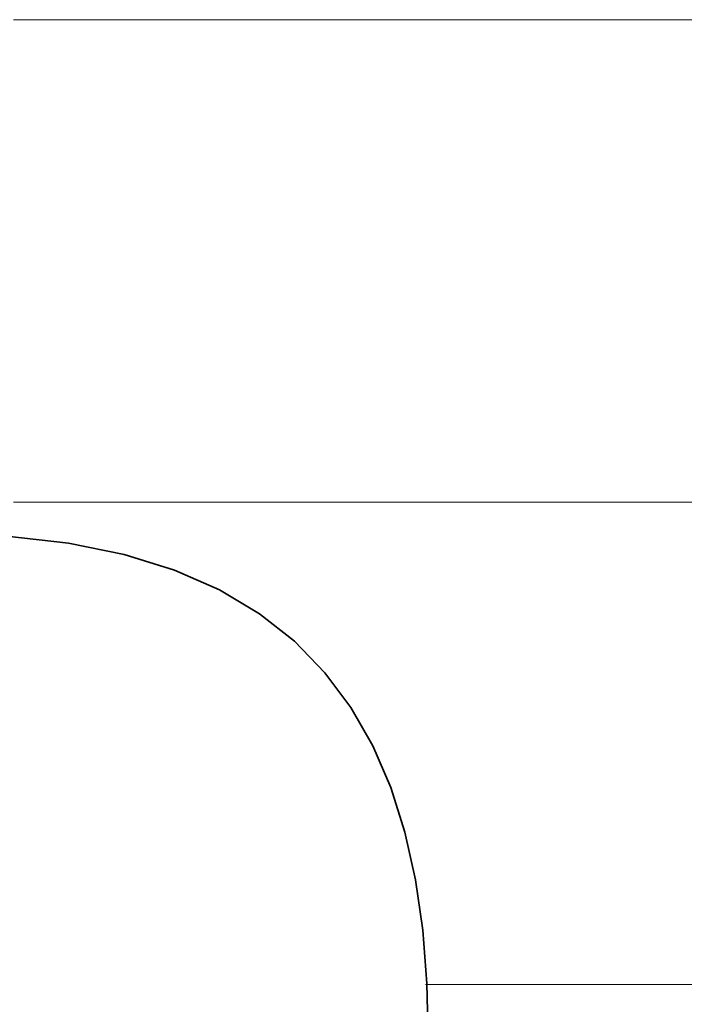
# Model space of a CAD drawing. Units: millimetres. Extents: x 0 to 7425, y 0 to 5250.
# Drawn here: x 5200 to 5206, y 170 to 179 of the extents above; entities that cross this region are included whole.
import ezdxf

# ---------------------------------------------------------------- set-up
doc = ezdxf.new("R2010")
doc.units = ezdxf.units.MM
doc.header["$MEASUREMENT"] = 0
doc.layers.add('(1) Shape lines', color=7, linetype='Continuous', lineweight=35)
doc.layers.add('(9) Sheet', color=7, linetype='Continuous', lineweight=35)

# ---------------------------------------------------------------- blocks, each defined once
blk = doc.blocks.new('HATCH_266_6f9f5488-16cb-4c35-be29-2a816ec2ff26')
at = {"layer": '(1) Shape lines', "color": 0, "lineweight": 9}
for p, q in [((5200.3923, 179.375), (5200.2817, 179.375)), ((5200.7495, 175), (5200.2817, 175))]:
    blk.add_line(p, q, dxfattribs=at)
blk = doc.blocks.new('HATCH_267_593f5dbd-3581-4a2b-8180-9132afa210d4')
at = {"layer": '(1) Shape lines', "color": 0, "lineweight": 9}
for p, q in [((5200.7797, 179.375), (5200.3923, 179.375)), ((5200.7797, 175), (5200.7495, 175))]:
    blk.add_line(p, q, dxfattribs=at)
blk = doc.blocks.new('HATCH_272_824d5e10-c695-4fec-b81f-0dcd507e8cae')
at = {"layer": '(1) Shape lines', "color": 0, "lineweight": 9}
for p, q in [((5200.7942, 179.375), (5200.7797, 179.375)), ((5200.8411, 175), (5200.7797, 175))]:
    blk.add_line(p, q, dxfattribs=at)
blk = doc.blocks.new('HATCH_273_a533b048-73ba-4639-95eb-61c2cbc76a9f')
at = {"layer": '(1) Shape lines', "color": 0, "lineweight": 9}
for p, q in [((5200.8452, 179.375), (5200.7942, 179.375)), ((5200.8452, 175), (5200.8411, 175))]:
    blk.add_line(p, q, dxfattribs=at)
blk = doc.blocks.new('HATCH_278_739d2b37-ffc3-4280-8d85-f16393d66a24')
at = {"layer": '(1) Shape lines', "color": 0, "lineweight": 9}
for p, q in [((5200.9231, 179.375), (5200.8452, 179.375)), ((5201.1744, 175), (5200.8452, 175))]:
    blk.add_line(p, q, dxfattribs=at)
blk = doc.blocks.new('HATCH_279_71663652-3ba9-4f78-b8d8-20b09519f9d1')
at = {"layer": '(1) Shape lines', "color": 0, "lineweight": 9}
for p, q in [((5201.2006, 179.375), (5200.9231, 179.375)), ((5201.2006, 175), (5201.1744, 175))]:
    blk.add_line(p, q, dxfattribs=at)
blk = doc.blocks.new('HATCH_284_1c2f82e4-7867-487a-9f16-648b18a5b71c')
at = {"layer": '(1) Shape lines', "color": 0, "lineweight": 9}
for p, q in [((5201.2192, 179.375), (5201.2006, 179.375)), ((5201.2793, 175), (5201.2006, 175))]:
    blk.add_line(p, q, dxfattribs=at)
blk = doc.blocks.new('HATCH_285_29c49c19-64ad-4532-88b0-def26fa60d87')
at = {"layer": '(1) Shape lines', "color": 0, "lineweight": 9}
for p, q in [((5201.2858, 179.375), (5201.2192, 179.375)), ((5201.2858, 175), (5201.2793, 175))]:
    blk.add_line(p, q, dxfattribs=at)
blk = doc.blocks.new('HATCH_290_0535c1b9-9335-4460-befa-d22f2f7a8ed5')
at = {"layer": '(1) Shape lines', "color": 0, "lineweight": 9}
for p, q in [((5201.3006, 179.375), (5201.2858, 179.375)), ((5201.3482, 175), (5201.2858, 175))]:
    blk.add_line(p, q, dxfattribs=at)
blk = doc.blocks.new('HATCH_291_74b9187b-5bcc-40ff-9cf1-1ac706ae2330')
at = {"layer": '(1) Shape lines', "color": 0, "lineweight": 9}
for p, q in [((5201.3536, 179.375), (5201.3006, 179.375)), ((5201.3536, 175), (5201.3482, 175))]:
    blk.add_line(p, q, dxfattribs=at)
blk = doc.blocks.new('HATCH_296_525a42c0-2094-4faf-b661-ca9400a22514')
at = {"layer": '(1) Shape lines', "color": 0, "lineweight": 9}
for p, q in [((5201.4365, 179.375), (5201.3536, 179.375)), ((5201.7042, 175), (5201.3536, 175))]:
    blk.add_line(p, q, dxfattribs=at)
blk = doc.blocks.new('HATCH_297_f579ead2-8747-4c4c-86c9-e397ea3b68a4')
at = {"layer": '(1) Shape lines', "color": 0, "lineweight": 9}
for p, q in [((5201.7419, 179.375), (5201.4365, 179.375)), ((5201.7419, 175), (5201.7042, 175))]:
    blk.add_line(p, q, dxfattribs=at)
blk = doc.blocks.new('HATCH_302_357fea4c-255c-439d-8a04-d8ac025cde80')
at = {"layer": '(1) Shape lines', "color": 0, "lineweight": 9}
for p, q in [((5201.7562, 179.375), (5201.7419, 179.375)), ((5201.8025, 175), (5201.7419, 175))]:
    blk.add_line(p, q, dxfattribs=at)
blk = doc.blocks.new('HATCH_303_85816558-d193-414e-9e45-f21bd345fd8b')
at = {"layer": '(1) Shape lines', "color": 0, "lineweight": 9}
for p, q in [((5201.8093, 179.375), (5201.7562, 179.375)), ((5201.8093, 175), (5201.8025, 175))]:
    blk.add_line(p, q, dxfattribs=at)
blk = doc.blocks.new('HATCH_308_7107d2f8-1988-4ea3-b273-61f8f857ba57')
at = {"layer": '(1) Shape lines', "color": 0, "lineweight": 9}
for p, q in [((5201.8428, 179.375), (5201.8093, 179.375)), ((5201.9508, 175), (5201.8093, 175))]:
    blk.add_line(p, q, dxfattribs=at)
blk = doc.blocks.new('HATCH_309_07a8af29-4898-473e-a5ff-8d94cb6a156a')
at = {"layer": '(1) Shape lines', "color": 0, "lineweight": 9}
for p, q in [((5201.9685, 179.375), (5201.8428, 179.375)), ((5201.9685, 175), (5201.9508, 175))]:
    blk.add_line(p, q, dxfattribs=at)
blk = doc.blocks.new('HATCH_314_acd111cd-e0b7-49ff-9c2b-a4b7d92291e4')
at = {"layer": '(1) Shape lines', "color": 0, "lineweight": 9}
for p, q in [((5202.0062, 179.375), (5201.9685, 179.375)), ((5202.1279, 175), (5201.9685, 175))]:
    blk.add_line(p, q, dxfattribs=at)
blk = doc.blocks.new('HATCH_315_52cac3a8-5d05-4bcb-b206-b43a211c37a3')
at = {"layer": '(1) Shape lines', "color": 0, "lineweight": 9}
for p, q in [((5202.15, 179.375), (5202.0062, 179.375)), ((5202.15, 175), (5202.1279, 175))]:
    blk.add_line(p, q, dxfattribs=at)
blk = doc.blocks.new('HATCH_320_af58bd05-6a67-48e8-88d8-3e53bef51941')
at = {"layer": '(1) Shape lines', "color": 0, "lineweight": 9}
for p, q in [((5202.1633, 179.375), (5202.15, 179.375)), ((5202.2065, 175), (5202.15, 175))]:
    blk.add_line(p, q, dxfattribs=at)
blk = doc.blocks.new('HATCH_321_18b41572-f53b-40d0-8e2e-a67e2d3a8f65')
at = {"layer": '(1) Shape lines', "color": 0, "lineweight": 9}
for p, q in [((5202.2147, 179.375), (5202.1633, 179.375)), ((5202.2147, 175), (5202.2065, 175))]:
    blk.add_line(p, q, dxfattribs=at)
blk = doc.blocks.new('HATCH_326_01dee597-a5aa-4f66-b5ee-7d080d1cc97c')
at = {"layer": '(1) Shape lines', "color": 0, "lineweight": 9}
for p, q in [((5202.2745, 179.375), (5202.2147, 179.375)), ((5202.4675, 175), (5202.2147, 175))]:
    blk.add_line(p, q, dxfattribs=at)
blk = doc.blocks.new('HATCH_327_f5951087-c910-401b-9335-d127527288c0')
at = {"layer": '(1) Shape lines', "color": 0, "lineweight": 9}
for p, q in [((5202.5121, 179.375), (5202.2745, 179.375)), ((5202.5121, 175), (5202.4675, 175))]:
    blk.add_line(p, q, dxfattribs=at)
blk = doc.blocks.new('HATCH_332_f89a68ee-e437-4fbd-9d96-494dd6bfc84e')
at = {"layer": '(1) Shape lines', "color": 0, "lineweight": 9}
for p, q in [((5202.5241, 179.375), (5202.5121, 179.375)), ((5202.5629, 175), (5202.5121, 175))]:
    blk.add_line(p, q, dxfattribs=at)
blk = doc.blocks.new('HATCH_333_da1ecd85-fe40-4ff6-8a7d-52d467e0bca3')
at = {"layer": '(1) Shape lines', "color": 0, "lineweight": 9}
for p, q in [((5202.5723, 179.375), (5202.5241, 179.375)), ((5202.5723, 175), (5202.5629, 175))]:
    blk.add_line(p, q, dxfattribs=at)
blk = doc.blocks.new('HATCH_338_97ef2ac0-f4f0-429b-a16a-18ceb43ab696')
at = {"layer": '(1) Shape lines', "color": 0, "lineweight": 9}
for p, q in [((5202.5753, 179.375), (5202.5723, 179.375)), ((5202.5851, 175), (5202.5723, 175))]:
    blk.add_line(p, q, dxfattribs=at)
blk = doc.blocks.new('HATCH_339_0280ad79-2db7-4456-8c2d-be9295a0c56b')
at = {"layer": '(1) Shape lines', "color": 0, "lineweight": 9}
for p, q in [((5202.5875, 179.375), (5202.5753, 179.375)), ((5202.5875, 175), (5202.5851, 175))]:
    blk.add_line(p, q, dxfattribs=at)
blk = doc.blocks.new('HATCH_344_be434caa-5c60-4e2f-88bf-2781cd01f8ee')
at = {"layer": '(1) Shape lines', "color": 0, "lineweight": 9}
for p, q in [((5202.6332, 179.375), (5202.5875, 179.375)), ((5202.7805, 175), (5202.5875, 175))]:
    blk.add_line(p, q, dxfattribs=at)
blk = doc.blocks.new('HATCH_345_094a541c-c740-4483-b532-e4a99fbc0365')
at = {"layer": '(1) Shape lines', "color": 0, "lineweight": 9}
for p, q in [((5202.8229, 179.375), (5202.6332, 179.375)), ((5202.8229, 175), (5202.7805, 175))]:
    blk.add_line(p, q, dxfattribs=at)
blk = doc.blocks.new('HATCH_350_19dac81e-6b60-4fe0-a814-5c6f7200b959')
at = {"layer": '(1) Shape lines', "color": 0, "lineweight": 9}
for p, q in [((5202.8243, 179.375), (5202.8229, 179.375)), ((5202.8288, 175), (5202.8229, 175))]:
    blk.add_line(p, q, dxfattribs=at)
blk = doc.blocks.new('HATCH_351_e426fecd-2363-44d0-82d0-84c478b59857')
at = {"layer": '(1) Shape lines', "color": 0, "lineweight": 9}
for p, q in [((5202.8301, 179.375), (5202.8243, 179.375)), ((5202.8301, 175), (5202.8288, 175))]:
    blk.add_line(p, q, dxfattribs=at)
blk = doc.blocks.new('HATCH_356_d73c09a9-c07e-4507-8ac4-cdd6278fba4b')
at = {"layer": '(1) Shape lines', "color": 0, "lineweight": 9}
for p, q in [((5202.8406, 179.375), (5202.8301, 179.375)), ((5202.8742, 175), (5202.8301, 175))]:
    blk.add_line(p, q, dxfattribs=at)
blk = doc.blocks.new('HATCH_357_457a1561-0dfa-4884-8f77-e1de52ad8661')
at = {"layer": '(1) Shape lines', "color": 0, "lineweight": 9}
for p, q in [((5202.8843, 179.375), (5202.8406, 179.375)), ((5202.8843, 175), (5202.8742, 175))]:
    blk.add_line(p, q, dxfattribs=at)
blk = doc.blocks.new('HATCH_362_a451cfec-9997-479a-9eab-7fedd1869eeb')
at = {"layer": '(1) Shape lines', "color": 0, "lineweight": 9}
for p, q in [((5202.9188, 179.375), (5202.8843, 179.375)), ((5203.0304, 175), (5202.8843, 175))]:
    blk.add_line(p, q, dxfattribs=at)
blk = doc.blocks.new('HATCH_363_6ce29bdf-b68e-48bd-9097-b12ed2cfc56a')
at = {"layer": '(1) Shape lines', "color": 0, "lineweight": 9}
for p, q in [((5203.0689, 179.375), (5202.9188, 179.375)), ((5203.0689, 175), (5203.0304, 175))]:
    blk.add_line(p, q, dxfattribs=at)
blk = doc.blocks.new('HATCH_368_4b52a32f-717a-4d86-a53f-47fefe74eb7f')
at = {"layer": '(1) Shape lines', "color": 0, "lineweight": 9}
for p, q in [((5203.0758, 179.375), (5203.0689, 179.375)), ((5203.0983, 175), (5203.0689, 175))]:
    blk.add_line(p, q, dxfattribs=at)
blk = doc.blocks.new('HATCH_369_dfe5d4be-5ccd-40cc-9b64-ac8311b86cea')
at = {"layer": '(1) Shape lines', "color": 0, "lineweight": 9}
for p, q in [((5203.1062, 179.375), (5203.0758, 179.375)), ((5203.1062, 175), (5203.0983, 175))]:
    blk.add_line(p, q, dxfattribs=at)
blk = doc.blocks.new('HATCH_374_9bf583aa-0c4e-4791-8fad-ef9690f9c0f0')
at = {"layer": '(1) Shape lines', "color": 0, "lineweight": 9}
for p, q in [((5203.1148, 179.375), (5203.1062, 179.375)), ((5203.143, 175), (5203.1062, 175))]:
    blk.add_line(p, q, dxfattribs=at)
blk = doc.blocks.new('HATCH_375_4af4dad6-8a6f-4424-ad2a-ac1edfb189b0')
at = {"layer": '(1) Shape lines', "color": 0, "lineweight": 9}
for p, q in [((5203.1533, 179.375), (5203.1148, 179.375)), ((5203.1533, 175), (5203.143, 175))]:
    blk.add_line(p, q, dxfattribs=at)
blk = doc.blocks.new('HATCH_380_2d132250-22da-41c3-905a-c61c0b58ebf4')
at = {"layer": '(1) Shape lines', "color": 0, "lineweight": 9}
for p, q in [((5203.1865, 179.375), (5203.1533, 179.375)), ((5203.2958, 175), (5203.1533, 175))]:
    blk.add_line(p, q, dxfattribs=at)
blk = doc.blocks.new('HATCH_381_04c69074-d13a-4735-be13-661e1b41e9e2')
at = {"layer": '(1) Shape lines', "color": 0, "lineweight": 9}
for p, q in [((5203.3423, 179.375), (5203.1865, 179.375)), ((5203.3423, 175), (5203.2958, 175))]:
    blk.add_line(p, q, dxfattribs=at)
blk = doc.blocks.new('HATCH_386_29d99935-c017-4840-9c09-e6700a2a312e')
at = {"layer": '(1) Shape lines', "color": 0, "lineweight": 9}
for p, q in [((5203.3491, 179.375), (5203.3423, 179.375)), ((5203.3717, 175), (5203.3423, 175))]:
    blk.add_line(p, q, dxfattribs=at)
blk = doc.blocks.new('HATCH_387_113df428-7d0c-4b83-a225-b1fb6343816a')
at = {"layer": '(1) Shape lines', "color": 0, "lineweight": 9}
for p, q in [((5203.3817, 179.375), (5203.3491, 179.375)), ((5203.3817, 175), (5203.3717, 175))]:
    blk.add_line(p, q, dxfattribs=at)
blk = doc.blocks.new('HATCH_392_4a21c199-7ad5-4ebf-9e17-3a18b8529752')
at = {"layer": '(1) Shape lines', "color": 0, "lineweight": 9}
for p, q in [((5203.3888, 179.375), (5203.3817, 179.375)), ((5203.4128, 175), (5203.3817, 175))]:
    blk.add_line(p, q, dxfattribs=at)
blk = doc.blocks.new('HATCH_393_c71c1db9-c91d-43ad-9369-468655e9ce7b')
at = {"layer": '(1) Shape lines', "color": 0, "lineweight": 9}
for p, q in [((5203.4238, 179.375), (5203.3888, 179.375)), ((5203.4238, 175), (5203.4128, 175))]:
    blk.add_line(p, q, dxfattribs=at)
blk = doc.blocks.new('HATCH_398_a134c77a-85ec-479d-921d-a247a8ad9385')
at = {"layer": '(1) Shape lines', "color": 0, "lineweight": 9}
for p, q in [((5203.4431, 179.375), (5203.4238, 179.375)), ((5203.5078, 175), (5203.4238, 175))]:
    blk.add_line(p, q, dxfattribs=at)
blk = doc.blocks.new('HATCH_399_52e17bec-9f3b-43e7-8b38-d9bccbee6bcf')
at = {"layer": '(1) Shape lines', "color": 0, "lineweight": 9}
for p, q in [((5203.5404, 179.375), (5203.4431, 179.375)), ((5203.5404, 175), (5203.5078, 175))]:
    blk.add_line(p, q, dxfattribs=at)
blk = doc.blocks.new('HATCH_404_c9d6f9a9-bd0e-4001-a5a1-d6ccf4100a8d')
at = {"layer": '(1) Shape lines', "color": 0, "lineweight": 9}
for p, q in [((5203.5455, 179.375), (5203.5404, 179.375)), ((5203.5628, 175), (5203.5404, 175))]:
    blk.add_line(p, q, dxfattribs=at)
blk = doc.blocks.new('HATCH_405_a0d3c4b4-9a38-4c1e-b3d5-0b96681a873a')
at = {"layer": '(1) Shape lines', "color": 0, "lineweight": 9}
for p, q in [((5203.5717, 179.375), (5203.5455, 179.375)), ((5203.5717, 175), (5203.5628, 175))]:
    blk.add_line(p, q, dxfattribs=at)
blk = doc.blocks.new('HATCH_410_b3ce8499-fc55-497d-b063-efeb5fd2a635')
at = {"layer": '(1) Shape lines', "color": 0, "lineweight": 9}
for p, q in [((5203.5863, 179.375), (5203.5717, 179.375)), ((5203.6354, 175), (5203.5717, 175))]:
    blk.add_line(p, q, dxfattribs=at)
blk = doc.blocks.new('HATCH_411_cd9c2afa-3072-4b00-afc0-a7fe5dc0675b')
at = {"layer": '(1) Shape lines', "color": 0, "lineweight": 9}
for p, q in [((5203.6635, 179.375), (5203.5863, 179.375)), ((5203.6635, 175), (5203.6354, 175))]:
    blk.add_line(p, q, dxfattribs=at)
blk = doc.blocks.new('HATCH_416_751ff2ae-eb9e-4327-826d-b175c9c61c61')
at = {"layer": '(1) Shape lines', "color": 0, "lineweight": 9}
for p, q in [((5203.6696, 179.375), (5203.6635, 179.375)), ((5203.6903, 175), (5203.6635, 175))]:
    blk.add_line(p, q, dxfattribs=at)
blk = doc.blocks.new('HATCH_417_5f712b3c-8f5b-41d6-aa11-92813deefe2c')
at = {"layer": '(1) Shape lines', "color": 0, "lineweight": 9}
for p, q in [((5203.7026, 179.375), (5203.6696, 179.375)), ((5203.7026, 175), (5203.6903, 175))]:
    blk.add_line(p, q, dxfattribs=at)
blk = doc.blocks.new('HATCH_422_e4540dd3-2290-43fa-ac40-9648416a9e62')
at = {"layer": '(1) Shape lines', "color": 0, "lineweight": 9}
for p, q in [((5203.7216, 179.375), (5203.7026, 179.375)), ((5203.7864, 175), (5203.7026, 175))]:
    blk.add_line(p, q, dxfattribs=at)
blk = doc.blocks.new('HATCH_423_7f01b83a-caa8-4757-a85a-f6888d841425')
at = {"layer": '(1) Shape lines', "color": 0, "lineweight": 9}
for p, q in [((5203.8307, 179.375), (5203.7216, 179.375)), ((5203.8307, 175), (5203.7864, 175))]:
    blk.add_line(p, q, dxfattribs=at)
blk = doc.blocks.new('HATCH_428_dc9c8fd4-116b-4042-af9a-8b4ac54c9cf5')
at = {"layer": '(1) Shape lines', "color": 0, "lineweight": 9}
for p, q in [((5203.8323, 179.375), (5203.8307, 179.375)), ((5203.8379, 175), (5203.8307, 175))]:
    blk.add_line(p, q, dxfattribs=at)
blk = doc.blocks.new('HATCH_429_b5c4531e-9178-446b-b34d-f735132d6f4a')
at = {"layer": '(1) Shape lines', "color": 0, "lineweight": 9}
for p, q in [((5203.8417, 179.375), (5203.8323, 179.375)), ((5203.8417, 175), (5203.8379, 175))]:
    blk.add_line(p, q, dxfattribs=at)
blk = doc.blocks.new('HATCH_434_0c762530-9b7d-4571-8d6d-4d7424538314')
at = {"layer": '(1) Shape lines', "color": 0, "lineweight": 9}
for p, q in [((5203.8425, 179.375), (5203.8417, 179.375)), ((5203.845, 175), (5203.8417, 175))]:
    blk.add_line(p, q, dxfattribs=at)
blk = doc.blocks.new('HATCH_435_43b1c988-6338-4683-93f7-417e4eba392f')
at = {"layer": '(1) Shape lines', "color": 0, "lineweight": 9}
for p, q in [((5203.8468, 179.375), (5203.8425, 179.375)), ((5203.8468, 175), (5203.845, 175))]:
    blk.add_line(p, q, dxfattribs=at)
blk = doc.blocks.new('HATCH_440_9ce1b2e5-81f9-4804-8bc3-565e56022ed6')
at = {"layer": '(1) Shape lines', "color": 0, "lineweight": 9}
for p, q in [((5203.8663, 179.375), (5203.8468, 179.375)), ((5203.9335, 175), (5203.8468, 175))]:
    blk.add_line(p, q, dxfattribs=at)
blk = doc.blocks.new('HATCH_441_f38d70e4-0fae-4aa7-87d6-07473c69fef6')
at = {"layer": '(1) Shape lines', "color": 0, "lineweight": 9}
for p, q in [((5203.9931, 179.375), (5203.8663, 179.375)), ((5203.9931, 175), (5203.9335, 175))]:
    blk.add_line(p, q, dxfattribs=at)
blk = doc.blocks.new('HATCH_446_73f07f40-7f54-4623-a6f6-0fed1e447bf6')
at = {"layer": '(1) Shape lines', "color": 0, "lineweight": 9}
for p, q in [((5203.9937, 179.375), (5203.9931, 179.375)), ((5203.9958, 175), (5203.9931, 175))]:
    blk.add_line(p, q, dxfattribs=at)
blk = doc.blocks.new('HATCH_447_bac81398-aa9e-438a-b8b2-dee92163dfeb')
at = {"layer": '(1) Shape lines', "color": 0, "lineweight": 9}
for p, q in [((5203.9977, 179.375), (5203.9937, 179.375)), ((5203.9977, 175), (5203.9958, 175))]:
    blk.add_line(p, q, dxfattribs=at)
blk = doc.blocks.new('HATCH_452_3a22ae71-2a84-40de-9e27-851277494f0c')
at = {"layer": '(1) Shape lines', "color": 0, "lineweight": 9}
for p, q in [((5204.0032, 179.375), (5203.9977, 179.375)), ((5204.0224, 175), (5203.9977, 175)), ((5204.0416, 170.625), (5204.0184, 170.625))]:
    blk.add_line(p, q, dxfattribs=at)
blk = doc.blocks.new('HATCH_453_ad1fd334-7978-4fb8-b83c-ac1d05c6532b')
at = {"layer": '(1) Shape lines', "color": 0, "lineweight": 9}
for p, q in [((5204.0437, 179.375), (5204.0032, 179.375)), ((5204.0437, 175), (5204.0224, 175)), ((5204.0437, 170.625), (5204.0416, 170.625))]:
    blk.add_line(p, q, dxfattribs=at)
blk = doc.blocks.new('HATCH_456_bd66964b-5445-43a0-b6c4-7f1b8db41d24')
at = {"layer": '(1) Shape lines', "color": 0, "lineweight": 9}
for p, q in [((5204.044, 179.375), (5204.0437, 179.375)), ((5204.045, 175), (5204.0437, 175)), ((5204.046, 170.625), (5204.0437, 170.625))]:
    blk.add_line(p, q, dxfattribs=at)
blk = doc.blocks.new('HATCH_457_3b8e0f43-6937-4880-a8f8-d301e3e0e940')
at = {"layer": '(1) Shape lines', "color": 0, "lineweight": 9}
for p, q in [((5204.0513, 179.375), (5204.044, 179.375)), ((5204.0513, 175), (5204.045, 175)), ((5204.0513, 170.625), (5204.046, 170.625))]:
    blk.add_line(p, q, dxfattribs=at)
blk = doc.blocks.new('HATCH_460_bcef9c6e-216a-44d9-961d-8ca8b4725e6c')
at = {"layer": '(1) Shape lines', "color": 0, "lineweight": 9}
for p, q in [((5204.0614, 179.375), (5204.0513, 179.375)), ((5204.0967, 175), (5204.0513, 175)), ((5204.132, 170.625), (5204.0513, 170.625))]:
    blk.add_line(p, q, dxfattribs=at)
blk = doc.blocks.new('HATCH_461_db20f159-cecd-411b-893e-4b9b1ff85648')
at = {"layer": '(1) Shape lines', "color": 0, "lineweight": 9}
for p, q in [((5204.3352, 179.375), (5204.0614, 179.375)), ((5204.3352, 175), (5204.0967, 175)), ((5204.3352, 170.625), (5204.132, 170.625))]:
    blk.add_line(p, q, dxfattribs=at)
blk = doc.blocks.new('HATCH_464_70ee3374-853c-4731-8acc-52f4f11fedb4')
at = {"layer": '(1) Shape lines', "color": 0, "lineweight": 9}
for p, q in [((5204.3359, 179.375), (5204.3352, 179.375)), ((5204.3385, 175), (5204.3352, 175)), ((5204.3411, 170.625), (5204.3352, 170.625))]:
    blk.add_line(p, q, dxfattribs=at)
blk = doc.blocks.new('HATCH_465_fffce261-b6b7-4e18-91c6-880d364a7868')
at = {"layer": '(1) Shape lines', "color": 0, "lineweight": 9}
for p, q in [((5204.3561, 179.375), (5204.3359, 179.375)), ((5204.3561, 175), (5204.3385, 175)), ((5204.3561, 170.625), (5204.3411, 170.625))]:
    blk.add_line(p, q, dxfattribs=at)
blk = doc.blocks.new('HATCH_468_c9bdfae0-c217-4bf2-8a50-26df4d57fc6c')
at = {"layer": '(1) Shape lines', "color": 0, "lineweight": 9}
for p, q in [((5204.3697, 179.375), (5204.3561, 179.375)), ((5204.4182, 175), (5204.3561, 175)), ((5204.4667, 170.625), (5204.3561, 170.625))]:
    blk.add_line(p, q, dxfattribs=at)
blk = doc.blocks.new('HATCH_469_7fdac666-9a3c-4d0f-b774-736c8f78f9c9')
at = {"layer": '(1) Shape lines', "color": 0, "lineweight": 9}
for p, q in [((5204.7581, 179.375), (5204.3697, 179.375)), ((5204.7581, 175), (5204.4182, 175)), ((5204.7581, 170.625), (5204.4667, 170.625))]:
    blk.add_line(p, q, dxfattribs=at)
blk = doc.blocks.new('HATCH_474_48771883-3ffe-4f78-baaf-dc0e16c8e9b7')
at = {"layer": '(1) Shape lines', "color": 0, "lineweight": 9}
for p, q in [((5204.7586, 179.375), (5204.7581, 179.375)), ((5204.7602, 175), (5204.7581, 175)), ((5204.7619, 170.625), (5204.7581, 170.625))]:
    blk.add_line(p, q, dxfattribs=at)
blk = doc.blocks.new('HATCH_475_57b9c6cb-5b73-45c4-b30b-06f3e57a9174')
at = {"layer": '(1) Shape lines', "color": 0, "lineweight": 9}
for p, q in [((5204.7716, 179.375), (5204.7586, 179.375)), ((5204.7716, 175), (5204.7602, 175)), ((5204.7716, 170.625), (5204.7619, 170.625))]:
    blk.add_line(p, q, dxfattribs=at)
blk = doc.blocks.new('HATCH_480_5a5bee36-4d12-491f-bd5a-ad61b8b13cfe')
at = {"layer": '(1) Shape lines', "color": 0, "lineweight": 9}
for p, q in [((5204.7902, 179.375), (5204.7716, 179.375)), ((5204.8582, 175), (5204.7716, 175)), ((5204.9261, 170.625), (5204.7716, 170.625))]:
    blk.add_line(p, q, dxfattribs=at)
blk = doc.blocks.new('HATCH_481_130834fc-fe29-491b-819f-8b2bbcdc2c7d')
at = {"layer": '(1) Shape lines', "color": 0, "lineweight": 9}
for p, q in [((5205.334, 179.375), (5204.7902, 179.375)), ((5205.334, 175), (5204.8582, 175)), ((5205.334, 170.625), (5204.9261, 170.625))]:
    blk.add_line(p, q, dxfattribs=at)
blk = doc.blocks.new('HATCH_486_0dc2d4c8-d275-4cfa-9627-2e4fba8ba316')
at = {"layer": '(1) Shape lines', "color": 0, "lineweight": 9}
for p, q in [((5205.3398, 179.375), (5205.334, 179.375)), ((5205.3617, 175), (5205.334, 175)), ((5205.3836, 170.625), (5205.334, 170.625))]:
    blk.add_line(p, q, dxfattribs=at)
blk = doc.blocks.new('HATCH_487_de6ac7ee-9b57-47e6-b944-f23a2a4d7d15')
at = {"layer": '(1) Shape lines', "color": 0, "lineweight": 9}
for p, q in [((5205.5152, 179.375), (5205.3398, 179.375)), ((5205.5152, 175), (5205.3617, 175)), ((5205.5152, 170.625), (5205.3836, 170.625))]:
    blk.add_line(p, q, dxfattribs=at)
blk = doc.blocks.new('HATCH_492_d19f382b-2e36-45ee-8d26-874a23aa3544')
at = {"layer": '(1) Shape lines', "color": 0, "lineweight": 9}
for p, q in [((5205.5287, 179.375), (5205.5152, 179.375)), ((5205.5823, 175), (5205.5152, 175)), ((5205.6359, 170.625), (5205.5152, 170.625))]:
    blk.add_line(p, q, dxfattribs=at)
blk = doc.blocks.new('HATCH_493_10ffcd6b-a5af-4b60-b645-d87332eae172')
at = {"layer": '(1) Shape lines', "color": 0, "lineweight": 9}
for p, q in [((5205.9579, 179.375), (5205.5287, 179.375)), ((5205.9579, 175), (5205.5823, 175)), ((5205.9579, 170.625), (5205.6359, 170.625))]:
    blk.add_line(p, q, dxfattribs=at)
blk = doc.blocks.new('HATCH_498_f96b6345-f155-41d5-ba3b-f76c9ce8741d')
at = {"layer": '(1) Shape lines', "color": 0, "lineweight": 9}
for p, q in [((5205.9723, 179.375), (5205.9579, 179.375)), ((5206.0368, 175), (5205.9579, 175)), ((5206.1013, 170.625), (5205.9579, 170.625))]:
    blk.add_line(p, q, dxfattribs=at)
blk = doc.blocks.new('HATCH_499_aa307d30-25a7-4727-acd5-da972421bb19')
at = {"layer": '(1) Shape lines', "color": 0, "lineweight": 9}
for p, q in [((5206.4884, 179.375), (5205.9723, 179.375)), ((5206.4884, 175), (5206.0368, 175)), ((5206.4884, 170.625), (5206.1013, 170.625))]:
    blk.add_line(p, q, dxfattribs=at)
blk = doc.blocks.new('GROUP_0_9bb1fc64-1733-405d-b881-956f86bff12d')
at = {"layer": '(9) Sheet', "color": 7, "linetype": 'Continuous', "lineweight": 35, "ltscale": 12.5}
blk.add_lwpolyline([(5200.2216, 174.6925), (5200.7797, 174.6296), (5201.2858, 174.5265), (5201.7419, 174.3844), (5202.15, 174.2047), (5202.5121, 173.9888), (5202.8301, 173.738), (5203.1062, 173.4537), (5203.3423, 173.1371), (5203.5404, 172.7896), (5203.7026, 172.4127), (5203.8307, 172.0075), (5203.9269, 171.5755), (5203.9931, 171.1179), (5204.0314, 170.6362), (5204.0437, 170.1317)], dxfattribs=at)
at = {"layer": '(1) Shape lines', "color": 154, "linetype": 'ByBlock'}
for name in ['HATCH_266_6f9f5488-16cb-4c35-be29-2a816ec2ff26', 'HATCH_267_593f5dbd-3581-4a2b-8180-9132afa210d4', 'HATCH_272_824d5e10-c695-4fec-b81f-0dcd507e8cae', 'HATCH_273_a533b048-73ba-4639-95eb-61c2cbc76a9f', 'HATCH_278_739d2b37-ffc3-4280-8d85-f16393d66a24', 'HATCH_279_71663652-3ba9-4f78-b8d8-20b09519f9d1', 'HATCH_284_1c2f82e4-7867-487a-9f16-648b18a5b71c', 'HATCH_285_29c49c19-64ad-4532-88b0-def26fa60d87', 'HATCH_290_0535c1b9-9335-4460-befa-d22f2f7a8ed5', 'HATCH_291_74b9187b-5bcc-40ff-9cf1-1ac706ae2330', 'HATCH_296_525a42c0-2094-4faf-b661-ca9400a22514', 'HATCH_297_f579ead2-8747-4c4c-86c9-e397ea3b68a4', 'HATCH_302_357fea4c-255c-439d-8a04-d8ac025cde80', 'HATCH_303_85816558-d193-414e-9e45-f21bd345fd8b', 'HATCH_308_7107d2f8-1988-4ea3-b273-61f8f857ba57', 'HATCH_309_07a8af29-4898-473e-a5ff-8d94cb6a156a', 'HATCH_314_acd111cd-e0b7-49ff-9c2b-a4b7d92291e4', 'HATCH_315_52cac3a8-5d05-4bcb-b206-b43a211c37a3', 'HATCH_320_af58bd05-6a67-48e8-88d8-3e53bef51941', 'HATCH_321_18b41572-f53b-40d0-8e2e-a67e2d3a8f65', 'HATCH_326_01dee597-a5aa-4f66-b5ee-7d080d1cc97c', 'HATCH_327_f5951087-c910-401b-9335-d127527288c0', 'HATCH_332_f89a68ee-e437-4fbd-9d96-494dd6bfc84e', 'HATCH_333_da1ecd85-fe40-4ff6-8a7d-52d467e0bca3', 'HATCH_338_97ef2ac0-f4f0-429b-a16a-18ceb43ab696', 'HATCH_339_0280ad79-2db7-4456-8c2d-be9295a0c56b', 'HATCH_344_be434caa-5c60-4e2f-88bf-2781cd01f8ee', 'HATCH_345_094a541c-c740-4483-b532-e4a99fbc0365', 'HATCH_350_19dac81e-6b60-4fe0-a814-5c6f7200b959', 'HATCH_351_e426fecd-2363-44d0-82d0-84c478b59857', 'HATCH_356_d73c09a9-c07e-4507-8ac4-cdd6278fba4b', 'HATCH_357_457a1561-0dfa-4884-8f77-e1de52ad8661', 'HATCH_362_a451cfec-9997-479a-9eab-7fedd1869eeb', 'HATCH_363_6ce29bdf-b68e-48bd-9097-b12ed2cfc56a', 'HATCH_368_4b52a32f-717a-4d86-a53f-47fefe74eb7f', 'HATCH_369_dfe5d4be-5ccd-40cc-9b64-ac8311b86cea', 'HATCH_374_9bf583aa-0c4e-4791-8fad-ef9690f9c0f0', 'HATCH_375_4af4dad6-8a6f-4424-ad2a-ac1edfb189b0', 'HATCH_380_2d132250-22da-41c3-905a-c61c0b58ebf4', 'HATCH_381_04c69074-d13a-4735-be13-661e1b41e9e2', 'HATCH_386_29d99935-c017-4840-9c09-e6700a2a312e', 'HATCH_387_113df428-7d0c-4b83-a225-b1fb6343816a', 'HATCH_392_4a21c199-7ad5-4ebf-9e17-3a18b8529752', 'HATCH_393_c71c1db9-c91d-43ad-9369-468655e9ce7b', 'HATCH_398_a134c77a-85ec-479d-921d-a247a8ad9385', 'HATCH_399_52e17bec-9f3b-43e7-8b38-d9bccbee6bcf', 'HATCH_404_c9d6f9a9-bd0e-4001-a5a1-d6ccf4100a8d', 'HATCH_405_a0d3c4b4-9a38-4c1e-b3d5-0b96681a873a', 'HATCH_410_b3ce8499-fc55-497d-b063-efeb5fd2a635', 'HATCH_411_cd9c2afa-3072-4b00-afc0-a7fe5dc0675b', 'HATCH_416_751ff2ae-eb9e-4327-826d-b175c9c61c61', 'HATCH_417_5f712b3c-8f5b-41d6-aa11-92813deefe2c', 'HATCH_422_e4540dd3-2290-43fa-ac40-9648416a9e62', 'HATCH_423_7f01b83a-caa8-4757-a85a-f6888d841425', 'HATCH_428_dc9c8fd4-116b-4042-af9a-8b4ac54c9cf5', 'HATCH_429_b5c4531e-9178-446b-b34d-f735132d6f4a', 'HATCH_434_0c762530-9b7d-4571-8d6d-4d7424538314', 'HATCH_435_43b1c988-6338-4683-93f7-417e4eba392f', 'HATCH_440_9ce1b2e5-81f9-4804-8bc3-565e56022ed6', 'HATCH_441_f38d70e4-0fae-4aa7-87d6-07473c69fef6', 'HATCH_446_73f07f40-7f54-4623-a6f6-0fed1e447bf6', 'HATCH_447_bac81398-aa9e-438a-b8b2-dee92163dfeb', 'HATCH_452_3a22ae71-2a84-40de-9e27-851277494f0c', 'HATCH_453_ad1fd334-7978-4fb8-b83c-ac1d05c6532b', 'HATCH_456_bd66964b-5445-43a0-b6c4-7f1b8db41d24', 'HATCH_457_3b8e0f43-6937-4880-a8f8-d301e3e0e940', 'HATCH_460_bcef9c6e-216a-44d9-961d-8ca8b4725e6c', 'HATCH_461_db20f159-cecd-411b-893e-4b9b1ff85648', 'HATCH_464_70ee3374-853c-4731-8acc-52f4f11fedb4', 'HATCH_465_fffce261-b6b7-4e18-91c6-880d364a7868', 'HATCH_468_c9bdfae0-c217-4bf2-8a50-26df4d57fc6c', 'HATCH_469_7fdac666-9a3c-4d0f-b774-736c8f78f9c9', 'HATCH_474_48771883-3ffe-4f78-baaf-dc0e16c8e9b7', 'HATCH_475_57b9c6cb-5b73-45c4-b30b-06f3e57a9174', 'HATCH_480_5a5bee36-4d12-491f-bd5a-ad61b8b13cfe', 'HATCH_481_130834fc-fe29-491b-819f-8b2bbcdc2c7d', 'HATCH_486_0dc2d4c8-d275-4cfa-9627-2e4fba8ba316', 'HATCH_487_de6ac7ee-9b57-47e6-b944-f23a2a4d7d15', 'HATCH_492_d19f382b-2e36-45ee-8d26-874a23aa3544', 'HATCH_493_10ffcd6b-a5af-4b60-b645-d87332eae172', 'HATCH_498_f96b6345-f155-41d5-ba3b-f76c9ce8741d', 'HATCH_499_aa307d30-25a7-4727-acd5-da972421bb19']:
    blk.add_blockref(name, (0, 0), dxfattribs=at)

msp = doc.modelspace()

# ---------------------------------------------------------------- block references
at = {"color": 7, "linetype": 'ByBlock'}
msp.add_blockref('GROUP_0_9bb1fc64-1733-405d-b881-956f86bff12d', (0, 0), dxfattribs=at)

doc.saveas('drawing.dxf')
